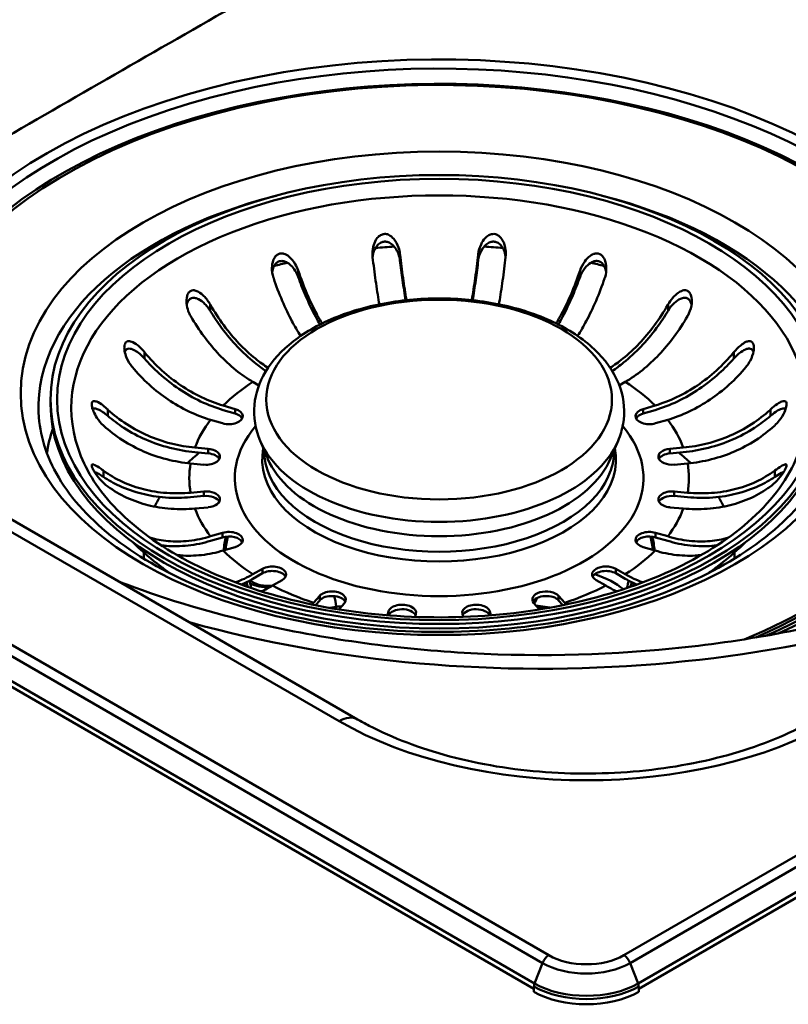
# Model space of a CAD drawing. Units: millimetres. Extents: x 0 to 2100, y 0 to 2970.
# Drawn here: x 1301 to 1384, y 1408 to 1515 of the extents above; entities that cross this region are included whole.
import ezdxf

# ---------------------------------------------------------------- set-up
doc = ezdxf.new("R2010")
doc.units = ezdxf.units.MM
doc.header["$LTSCALE"] = 10
doc.layers.add('Visible Edges(ISO)', color=7, linetype='Continuous', lineweight=50)
doc.layers.add('Visible Tangent Edges(ISO)', color=7, linetype='Continuous', lineweight=50)

msp = doc.modelspace()

# ---------------------------------------------------------------- linework, layer by layer
at = {"layer": 'Visible Edges(ISO)'}
for p, q in [((760.26, 1754.41), (1356.91, 1409.93)), ((1337.84, 1439.02), (808.19, 1744.82)), ((1368.23, 1409.93), (1710.32, 1607.44)), ((1327.19, 1475.1), (1326.54, 1475.48)), ((1366.78, 1475.48), (1366.13, 1475.1)), ((1304.66, 1473.57), (1304.66, 1473.08)), ((1323.32, 1472.92), (1324.62, 1472.54)), ((1324.62, 1472.05), (1323.32, 1472.43)), ((1368.7, 1472.54), (1370, 1472.92)), ((1370, 1472.43), (1368.7, 1472.05)), ((1323.26, 1471), (1321.96, 1471.38)), ((1371.36, 1471.38), (1370.06, 1471)), ((1328.13, 1467.2), (1327.32, 1469.12)), ((1365.19, 1467.2), (1366, 1469.12)), ((1320.27, 1468.37), (1321.71, 1468.24)), ((1321.71, 1467.75), (1320.27, 1467.88)), ((1371.61, 1468.24), (1373.05, 1468.37)), ((1373.05, 1467.88), (1371.61, 1467.75)), ((1321.24, 1466.53), (1319.8, 1466.66)), ((1373.52, 1466.66), (1372.08, 1466.53)), ((1319.8, 1463.5), (1321.24, 1463.64)), ((1372.08, 1463.64), (1373.52, 1463.5)), ((1321.24, 1463.15), (1319.8, 1463.01)), ((1373.52, 1463.01), (1372.08, 1463.15)), ((1321.71, 1461.92), (1320.27, 1461.79)), ((1373.05, 1461.79), (1371.61, 1461.92)), ((1321.96, 1458.79), (1323.26, 1459.17)), ((1323.26, 1458.68), (1321.96, 1458.3)), ((1370.06, 1459.17), (1371.36, 1458.79)), ((1371.36, 1458.3), (1370.06, 1458.68)), ((1324.62, 1457.63), (1323.32, 1457.25)), ((1370, 1457.25), (1368.7, 1457.63)), ((1326.54, 1454.69), (1327.57, 1455.29)), ((1365.75, 1455.29), (1366.78, 1454.69)), ((1327.57, 1454.8), (1326.54, 1454.2)), ((1329.69, 1454.06), (1328.66, 1453.47)), ((1364.66, 1453.47), (1363.63, 1454.06)), ((1366.78, 1454.2), (1365.75, 1454.8)), ((1333.08, 1451.61), (1333.75, 1452.36)), ((1333.75, 1451.87), (1333.29, 1451.35)), ((1359.57, 1452.36), (1360.24, 1451.61)), ((1360.03, 1451.35), (1359.57, 1451.87)), ((1336.42, 1451.57), (1335.82, 1450.89)), ((1357.5, 1450.89), (1356.9, 1451.57)), ((1357.12, 1451.32), (1358.64, 1451.09)), ((1341.07, 1450.26), (1341.19, 1450.68)), ((1344.15, 1450.41), (1344.06, 1450.09)), ((1349.26, 1450.09), (1349.17, 1450.41)), ((1352.13, 1450.68), (1352.24, 1450.26)), ((1356.91, 1409.59), (1356.91, 1410.16)), ((1368.23, 1410.16), (1368.23, 1409.59))]:
    msp.add_line(p, q, dxfattribs=at)
for centre, major_axis, start_param, end_param in [((1346.66, 1474.58), (-57.1, 0), 2.186151, 6.556943), ((1346.66, 1474.26), (57.1, 0), 5.355274, 6.283185), ((1346.66, 1473.08), (42, 0), 3.141593, 6.283185), ((1323.94, 1471.77), (1.5, 0), 4.24115, 7.382743), ((1323.94, 1471.28), (1.5, 0), 0.286757, 1.099557), ((1369.38, 1471.77), (-1.5, 0), 5.183628, 8.325221), ((1369.38, 1471.28), (-1.5, 0), 5.183628, 5.996429), ((1321.47, 1467.39), (1.5, 0), 4.555309, 7.696902), ((1321.47, 1466.9), (1.5, 0), 0.286757, 1.413717), ((1371.85, 1467.39), (-1.5, 0), 4.869469, 8.011061), ((1371.85, 1466.9), (-1.5, 0), 4.869469, 5.996429), ((1321.47, 1462.78), (1.5, 0), 4.869469, 8.011061), ((1371.85, 1462.78), (-1.5, 0), 4.555309, 7.696902), ((1321.47, 1462.29), (1.5, 0), 0.286757, 1.727876), ((1371.85, 1462.29), (-1.5, 0), 4.555309, 5.996429), ((1323.94, 1458.4), (1.5, 0), 5.183628, 8.325221), ((1369.38, 1458.4), (-1.5, 0), 4.24115, 7.382743), ((1323.94, 1457.91), (1.5, 0), 0.286757, 2.042035), ((1346.66, 1456.75), (-23.1, 0), 6.131275, 6.240632), ((1369.38, 1457.91), (-1.5, 0), 4.24115, 5.996429), ((1346.66, 1456.75), (23.1, 0), 0.042553, 0.15191), ((1328.63, 1454.67), (1.5, 0), 5.497787, 8.63938), ((1328.63, 1454.18), (1.5, 0), 0.286757, 2.356194), ((1364.69, 1454.67), (-1.5, 0), 3.926991, 7.068583), ((1364.69, 1454.18), (-1.5, 0), 3.926991, 5.996429), ((1346.66, 1455.12), (-20.57, 0), 0.1201, 0.16212), ((1335.08, 1451.97), (1.5, 0), 5.811946, 8.953539), ((1358.24, 1451.97), (-1.5, 0), 3.612832, 6.754424), ((1335.08, 1451.48), (1.5, 0), 0.286757, 2.670354), ((1358.24, 1451.48), (-1.5, 0), 3.612832, 5.996429), ((1346.66, 1453.82), (11, 0), 5.916631, 6.015729), ((1342.67, 1450.54), (-1.5, 0), 2.984513, 6.126106), ((1342.67, 1450.05), (1.5, 0), 0.266783, 2.910656), ((1350.65, 1450.54), (-1.5, 0), 3.298672, 6.440265), ((1350.65, 1450.05), (1.5, 0), 0.230937, 2.87481), ((1362.57, 1412.86), (8, 0), 3.926991, 5.497787)]:
    msp.add_ellipse(centre, major_axis=major_axis, ratio=0.57735, start_param=start_param, end_param=end_param, dxfattribs=at)
msp.add_ellipse((1346.66, 1473.57), major_axis=(42, 0), ratio=0.57735, dxfattribs=at)
for points, knots in [([(1339.47, 1489.01), (1339.43, 1489.36), (1339.45, 1489.72), (1339.6, 1490.34), (1339.7, 1490.59), (1339.92, 1490.95), (1340.03, 1491.09), (1340.27, 1491.29), (1340.39, 1491.36), (1340.63, 1491.44), (1340.75, 1491.46), (1341, 1491.44), (1341.13, 1491.4), (1341.43, 1491.24), (1341.6, 1491.1), (1341.97, 1490.67), (1342.15, 1490.34), (1342.35, 1489.75), (1342.4, 1489.52), (1342.43, 1489.28)], [-0.7543058, -0.7543058, -0.7543058, -0.7543058, -0.6445362, -0.6445362, -0.5556314, -0.5556314, -0.4952491, -0.4952491, -0.4445258, -0.4445258, -0.4034435, -0.4034435, -0.3551738, -0.3551738, -0.2830864, -0.2830864, -0.1809472, -0.1809472, -0.117785, -0.117785, -0.117785, -0.117785]), ([(1350.89, 1489.28), (1350.93, 1489.64), (1351.03, 1490), (1351.31, 1490.58), (1351.46, 1490.81), (1351.75, 1491.11), (1351.88, 1491.22), (1352.15, 1491.38), (1352.28, 1491.43), (1352.53, 1491.46), (1352.65, 1491.45), (1352.88, 1491.38), (1353, 1491.32), (1353.27, 1491.12), (1353.41, 1490.95), (1353.69, 1490.45), (1353.8, 1490.1), (1353.88, 1489.49), (1353.88, 1489.25), (1353.85, 1489.01)], [-0.7539225, -0.7539225, -0.7539225, -0.7539225, -0.6414311, -0.6414311, -0.5536443, -0.5536443, -0.4939103, -0.4939103, -0.4435808, -0.4435808, -0.4024597, -0.4024597, -0.3551581, -0.3551581, -0.283018, -0.283018, -0.1808136, -0.1808136, -0.1177845, -0.1177845, -0.1177845, -0.1177845]), ([(1342.43, 1488.6), (1342.4, 1488.84), (1342.34, 1489.08), (1342.17, 1489.53), (1342.05, 1489.75), (1341.79, 1490.11), (1341.65, 1490.26), (1341.35, 1490.48), (1341.2, 1490.56), (1340.92, 1490.63), (1340.8, 1490.63), (1340.55, 1490.6), (1340.43, 1490.56), (1340.17, 1490.41), (1340.03, 1490.29), (1339.76, 1489.94), (1339.63, 1489.68), (1339.51, 1489.25), (1339.49, 1489.12), (1339.47, 1488.99)], [-0.6457452, -0.6457452, -0.6457452, -0.6457452, -0.5617926, -0.5617926, -0.4774078, -0.4774078, -0.4079359, -0.4079359, -0.3499555, -0.3499555, -0.3070395, -0.3070395, -0.2629379, -0.2629379, -0.2007651, -0.2007651, -0.1077866, -0.1077866, -0.0669388, -0.0669388, -0.0669388, -0.0669388]), ([(1353.85, 1488.99), (1353.85, 1489.01), (1353.84, 1489.03), (1353.81, 1489.29), (1353.74, 1489.52), (1353.56, 1489.92), (1353.45, 1490.1), (1353.2, 1490.37), (1353.07, 1490.47), (1352.81, 1490.59), (1352.69, 1490.62), (1352.44, 1490.63), (1352.31, 1490.61), (1352.02, 1490.51), (1351.87, 1490.42), (1351.53, 1490.13), (1351.35, 1489.89), (1351.04, 1489.3), (1350.93, 1488.95), (1350.89, 1488.6)], [-0.5690073, -0.5690073, -0.5690073, -0.5690073, -0.5620248, -0.5620248, -0.4778119, -0.4778119, -0.4082011, -0.4082011, -0.350098, -0.350098, -0.3071117, -0.3071117, -0.262965, -0.262965, -0.2007742, -0.2007742, -0.1077811, -0.1077811, -0.0000116, -0.0000116, -0.0000116, -0.0000116]), ([(1328.75, 1486.72), (1328.63, 1487.07), (1328.58, 1487.44), (1328.6, 1488.08), (1328.65, 1488.34), (1328.78, 1488.73), (1328.86, 1488.88), (1329.03, 1489.1), (1329.12, 1489.18), (1329.31, 1489.3), (1329.41, 1489.33), (1329.65, 1489.36), (1329.77, 1489.35), (1330.07, 1489.26), (1330.25, 1489.16), (1330.68, 1488.81), (1330.91, 1488.52), (1331.24, 1487.97), (1331.34, 1487.74), (1331.43, 1487.5)], [-0.7567842, -0.7567842, -0.7567842, -0.7567842, -0.6418499, -0.6418499, -0.5536274, -0.5536274, -0.4936278, -0.4936278, -0.4493618, -0.4493618, -0.4069555, -0.4069555, -0.3587108, -0.3587108, -0.2876079, -0.2876079, -0.1847733, -0.1847733, -0.1177627, -0.1177627, -0.1177627, -0.1177627]), ([(1340.2, 1483.85), (1340.18, 1483.93), (1340.17, 1484.01), (1340.04, 1484.78), (1339.91, 1485.58), (1339.68, 1487.25), (1339.57, 1488.13), (1339.47, 1488.96), (1339.47, 1488.99), (1339.47, 1489.01)], [6.4292176, 6.4292176, 6.4292176, 6.4292176, 6.4569495, 6.4569495, 6.7051813, 6.7051813, 6.9534132, 6.9534132, 6.9610067, 6.9610067, 6.9610067, 6.9610067]), ([(1342.43, 1489.28), (1342.43, 1489.26), (1342.44, 1489.23), (1342.53, 1488.4), (1342.64, 1487.52), (1342.88, 1485.85), (1343, 1485.05), (1343.12, 1484.34), (1343.13, 1484.32), (1343.13, 1484.3)], [0.9845387, 0.9845387, 0.9845387, 0.9845387, 0.9921322, 0.9921322, 1.2403641, 1.2403641, 1.488596, 1.488596, 1.4946143, 1.4946143, 1.4946143, 1.4946143]), ([(1350.19, 1484.3), (1350.19, 1484.32), (1350.2, 1484.34), (1350.32, 1485.05), (1350.44, 1485.85), (1350.68, 1487.52), (1350.79, 1488.4), (1350.88, 1489.23), (1350.89, 1489.26), (1350.89, 1489.28)], [6.4509311, 6.4509311, 6.4509311, 6.4509311, 6.4569495, 6.4569495, 6.7051813, 6.7051813, 6.9534132, 6.9534132, 6.9610067, 6.9610067, 6.9610067, 6.9610067]), ([(1353.85, 1489.01), (1353.85, 1488.99), (1353.85, 1488.96), (1353.75, 1488.13), (1353.64, 1487.25), (1353.41, 1485.58), (1353.28, 1484.78), (1353.15, 1484.01), (1353.14, 1483.93), (1353.12, 1483.85)], [0.9845387, 0.9845387, 0.9845387, 0.9845387, 0.9921322, 0.9921322, 1.2403641, 1.2403641, 1.488596, 1.488596, 1.5163279, 1.5163279, 1.5163279, 1.5163279]), ([(1361.89, 1487.5), (1362.01, 1487.85), (1362.19, 1488.19), (1362.57, 1488.71), (1362.75, 1488.91), (1363.07, 1489.16), (1363.21, 1489.24), (1363.47, 1489.33), (1363.59, 1489.36), (1363.81, 1489.35), (1363.92, 1489.33), (1364.13, 1489.23), (1364.23, 1489.15), (1364.44, 1488.91), (1364.54, 1488.73), (1364.71, 1488.2), (1364.75, 1487.84), (1364.7, 1487.21), (1364.65, 1486.96), (1364.57, 1486.72)], [-0.7567752, -0.7567752, -0.7567752, -0.7567752, -0.6420761, -0.6420761, -0.5537607, -0.5537607, -0.4937063, -0.4937063, -0.4494205, -0.4494205, -0.4070289, -0.4070289, -0.3588203, -0.3588203, -0.2878434, -0.2878434, -0.1850305, -0.1850305, -0.1177619, -0.1177619, -0.1177619, -0.1177619]), ([(1331.43, 1486.82), (1331.34, 1487.05), (1331.24, 1487.27), (1330.97, 1487.69), (1330.81, 1487.89), (1330.49, 1488.2), (1330.33, 1488.32), (1330.03, 1488.47), (1329.9, 1488.51), (1329.64, 1488.54), (1329.51, 1488.53), (1329.28, 1488.46), (1329.17, 1488.4), (1328.95, 1488.2), (1328.85, 1488.06), (1328.7, 1487.73), (1328.64, 1487.54), (1328.61, 1487.33)], [-0.646373, -0.646373, -0.646373, -0.646373, -0.5622203, -0.5622203, -0.4764462, -0.4764462, -0.4068118, -0.4068118, -0.3569674, -0.3569674, -0.3103818, -0.3103818, -0.2643974, -0.2643974, -0.2011529, -0.2011529, -0.1337127, -0.1337127, -0.1337127, -0.1337127]), ([(1343.04, 1484.29), (1342.93, 1484.96), (1342.81, 1485.7), (1342.61, 1487.17), (1342.51, 1487.9), (1342.43, 1488.6)], [6.7768481, 6.7768481, 6.7768481, 6.7768481, 7.0055976, 7.0055976, 7.2142743, 7.2142743, 7.2142743, 7.2142743]), ([(1350.89, 1488.6), (1350.81, 1487.9), (1350.71, 1487.17), (1350.51, 1485.7), (1350.39, 1484.96), (1350.28, 1484.29)], [1.087222, 1.087222, 1.087222, 1.087222, 1.2958987, 1.2958987, 1.5246482, 1.5246482, 1.5246482, 1.5246482]), ([(1364.71, 1487.33), (1364.7, 1487.38), (1364.69, 1487.43), (1364.64, 1487.67), (1364.58, 1487.85), (1364.41, 1488.14), (1364.33, 1488.25), (1364.13, 1488.41), (1364.02, 1488.47), (1363.78, 1488.54), (1363.66, 1488.54), (1363.36, 1488.5), (1363.2, 1488.43), (1362.82, 1488.2), (1362.6, 1488), (1362.19, 1487.48), (1362.01, 1487.15), (1361.89, 1486.82)], [-0.4937364, -0.4937364, -0.4937364, -0.4937364, -0.4761183, -0.4761183, -0.4065987, -0.4065987, -0.3568079, -0.3568079, -0.3103006, -0.3103006, -0.2643666, -0.2643666, -0.2011466, -0.2011466, -0.1075012, -0.1075012, -0.0000116, -0.0000116, -0.0000116, -0.0000116]), ([(1331.43, 1487.5), (1331.43, 1487.48), (1331.44, 1487.46), (1331.72, 1486.65), (1332.03, 1485.82), (1332.71, 1484.23), (1333.08, 1483.47), (1333.61, 1482.48), (1333.81, 1482.13), (1334.01, 1481.79)], [0.9845387, 0.9845387, 0.9845387, 0.9845387, 0.9921322, 0.9921322, 1.2403641, 1.2403641, 1.488596, 1.488596, 1.6200004, 1.6200004, 1.6200004, 1.6200004]), ([(1359.31, 1481.79), (1359.51, 1482.13), (1359.71, 1482.48), (1360.24, 1483.47), (1360.61, 1484.23), (1361.29, 1485.82), (1361.6, 1486.65), (1361.88, 1487.46), (1361.89, 1487.48), (1361.89, 1487.5)], [6.3255451, 6.3255451, 6.3255451, 6.3255451, 6.4569495, 6.4569495, 6.7051813, 6.7051813, 6.9534132, 6.9534132, 6.9610067, 6.9610067, 6.9610067, 6.9610067]), ([(1331.69, 1480.43), (1331.36, 1480.95), (1331.04, 1481.5), (1330.41, 1482.69), (1330.04, 1483.44), (1329.36, 1485.03), (1329.04, 1485.87), (1328.77, 1486.67), (1328.76, 1486.69), (1328.75, 1486.72)], [6.2517855, 6.2517855, 6.2517855, 6.2517855, 6.4569495, 6.4569495, 6.7051813, 6.7051813, 6.9534132, 6.9534132, 6.9610067, 6.9610067, 6.9610067, 6.9610067]), ([(1333.78, 1481.67), (1333.62, 1481.94), (1333.47, 1482.21), (1332.96, 1483.17), (1332.58, 1483.96), (1331.93, 1485.46), (1331.66, 1486.15), (1331.43, 1486.82)], [6.6426627, 6.6426627, 6.6426627, 6.6426627, 6.7462551, 6.7462551, 7.0055976, 7.0055976, 7.2142743, 7.2142743, 7.2142743, 7.2142743]), ([(1361.89, 1486.82), (1361.65, 1486.15), (1361.38, 1485.46), (1360.74, 1483.96), (1360.36, 1483.17), (1359.85, 1482.21), (1359.7, 1481.94), (1359.54, 1481.67)], [1.087222, 1.087222, 1.087222, 1.087222, 1.2958987, 1.2958987, 1.5552413, 1.5552413, 1.6588337, 1.6588337, 1.6588337, 1.6588337]), ([(1364.57, 1486.72), (1364.56, 1486.69), (1364.55, 1486.67), (1364.28, 1485.87), (1363.96, 1485.03), (1363.28, 1483.44), (1362.91, 1482.69), (1362.28, 1481.5), (1361.96, 1480.95), (1361.63, 1480.43)], [0.9845387, 0.9845387, 0.9845387, 0.9845387, 0.9921322, 0.9921322, 1.2403641, 1.2403641, 1.488596, 1.488596, 1.6937599, 1.6937599, 1.6937599, 1.6937599]), ([(1319.79, 1482.62), (1319.75, 1482.69), (1319.71, 1482.76), (1319.63, 1482.93), (1319.59, 1483.02), (1319.46, 1483.38), (1319.39, 1483.66), (1319.34, 1484.22), (1319.35, 1484.49), (1319.45, 1484.85), (1319.5, 1484.98), (1319.63, 1485.17), (1319.7, 1485.24), (1319.87, 1485.34), (1319.97, 1485.36), (1320.2, 1485.38), (1320.35, 1485.34), (1320.69, 1485.19), (1320.92, 1485.04), (1321.26, 1484.72), (1321.39, 1484.58), (1321.6, 1484.32), (1321.69, 1484.2), (1321.82, 1484), (1321.87, 1483.92), (1321.91, 1483.85)], [-0.6460598, -0.6460598, -0.6460598, -0.6460598, -0.6226459, -0.6226459, -0.5908057, -0.5908057, -0.5079827, -0.5079827, -0.418696, -0.418696, -0.3664972, -0.3664972, -0.324752, -0.324752, -0.2809966, -0.2809966, -0.2213182, -0.2213182, -0.1284099, -0.1284099, -0.0718052, -0.0718052, -0.0259933, -0.0259933, 0, 0, 0, 0]), ([(1371.41, 1483.85), (1371.55, 1484.09), (1371.71, 1484.32), (1372.09, 1484.76), (1372.29, 1484.95), (1372.65, 1485.2), (1372.8, 1485.28), (1373.07, 1485.36), (1373.18, 1485.38), (1373.38, 1485.36), (1373.47, 1485.33), (1373.64, 1485.22), (1373.71, 1485.15), (1373.85, 1484.92), (1373.91, 1484.76), (1373.99, 1484.33), (1373.98, 1484.01), (1373.85, 1483.31), (1373.72, 1482.95), (1373.53, 1482.62)], [-0.6658084, -0.6658084, -0.6658084, -0.6658084, -0.5780609, -0.5780609, -0.4806471, -0.4806471, -0.4124295, -0.4124295, -0.3649902, -0.3649902, -0.3235405, -0.3235405, -0.2788179, -0.2788179, -0.2155972, -0.2155972, -0.1127232, -0.1127232, -0.0002888, -0.0002888, -0.0002888, -0.0002888]), ([(1321.91, 1483.16), (1321.88, 1483.21), (1321.85, 1483.26), (1321.78, 1483.37), (1321.74, 1483.43), (1321.59, 1483.63), (1321.47, 1483.76), (1321.13, 1484.11), (1320.9, 1484.29), (1320.52, 1484.48), (1320.37, 1484.53), (1320.1, 1484.56), (1320, 1484.55), (1319.79, 1484.48), (1319.71, 1484.42), (1319.54, 1484.24), (1319.48, 1484.12), (1319.41, 1483.93), (1319.39, 1483.86), (1319.38, 1483.79)], [-0.6232198, -0.6232198, -0.6232198, -0.6232198, -0.6058175, -0.6058175, -0.5837653, -0.5837653, -0.5307968, -0.5307968, -0.4333294, -0.4333294, -0.3704358, -0.3704358, -0.3242151, -0.3242151, -0.2791374, -0.2791374, -0.2252581, -0.2252581, -0.2003342, -0.2003342, -0.2003342, -0.2003342]), ([(1321.91, 1483.85), (1321.92, 1483.82), (1321.94, 1483.8), (1322.36, 1483.06), (1322.86, 1482.31), (1323.92, 1480.87), (1324.48, 1480.2), (1325.57, 1479.06), (1326.18, 1478.49), (1327.26, 1477.61), (1327.73, 1477.28), (1328.17, 1477)], [0.9845387, 0.9845387, 0.9845387, 0.9845387, 0.9921322, 0.9921322, 1.2403641, 1.2403641, 1.488596, 1.488596, 1.7370846, 1.7370846, 1.9184107, 1.9184107, 1.9184107, 1.9184107]), ([(1327.32, 1469.12), (1326.79, 1470.35), (1326.57, 1471.68), (1326.81, 1474.23), (1327.23, 1475.45), (1328.63, 1477.78), (1329.66, 1478.89), (1332.25, 1480.91), (1333.87, 1481.8), (1337.46, 1483.23), (1339.46, 1483.76), (1343.6, 1484.42), (1345.75, 1484.55), (1350, 1484.39), (1352.1, 1484.11), (1356.08, 1483.16), (1357.94, 1482.49), (1361.26, 1480.79), (1362.7, 1479.77), (1364.96, 1477.44), (1365.8, 1476.15), (1366.66, 1473.51), (1366.77, 1472.2), (1366.43, 1470.31), (1366.25, 1469.7), (1366, 1469.12)], [3.686748, 3.686748, 3.686748, 3.686748, 3.981231, 3.981231, 4.259844, 4.259844, 4.565676, 4.565676, 4.89626, 4.89626, 5.229585, 5.229585, 5.560731, 5.560731, 5.891215, 5.891215, 6.223115, 6.223115, 6.556794, 6.556794, 6.880625, 6.880625, 7.169189, 7.169189, 7.308826, 7.308826, 7.308826, 7.308826]), ([(1365.15, 1477), (1365.59, 1477.28), (1366.06, 1477.61), (1367.14, 1478.49), (1367.75, 1479.06), (1368.83, 1480.2), (1369.4, 1480.87), (1370.46, 1482.31), (1370.96, 1483.06), (1371.38, 1483.8), (1371.4, 1483.82), (1371.41, 1483.85)], [6.0271347, 6.0271347, 6.0271347, 6.0271347, 6.2084608, 6.2084608, 6.4569495, 6.4569495, 6.7051813, 6.7051813, 6.9534132, 6.9534132, 6.9610067, 6.9610067, 6.9610067, 6.9610067]), ([(1373.94, 1483.79), (1373.93, 1483.84), (1373.92, 1483.88), (1373.87, 1484.05), (1373.82, 1484.17), (1373.68, 1484.36), (1373.61, 1484.43), (1373.42, 1484.53), (1373.31, 1484.55), (1373.05, 1484.56), (1372.9, 1484.52), (1372.52, 1484.35), (1372.29, 1484.19), (1371.82, 1483.75), (1371.59, 1483.47), (1371.41, 1483.16)], [-0.4200061, -0.4200061, -0.4200061, -0.4200061, -0.4027091, -0.4027091, -0.3532665, -0.3532665, -0.3097306, -0.3097306, -0.263152, -0.263152, -0.200045, -0.200045, -0.1057071, -0.1057071, -0.0000116, -0.0000116, -0.0000116, -0.0000116]), ([(1326.54, 1475.48), (1325.95, 1475.81), (1325.31, 1476.25), (1324.06, 1477.26), (1323.45, 1477.84), (1322.36, 1478.98), (1321.8, 1479.65), (1320.73, 1481.08), (1320.24, 1481.84), (1319.81, 1482.58), (1319.8, 1482.6), (1319.79, 1482.62)], [5.959972, 5.959972, 5.959972, 5.959972, 6.208461, 6.208461, 6.456949, 6.456949, 6.705181, 6.705181, 6.953413, 6.953413, 6.961007, 6.961007, 6.961007, 6.961007]), ([(1327.95, 1476.65), (1327.55, 1476.92), (1327.13, 1477.22), (1326.07, 1478.08), (1325.43, 1478.68), (1324.3, 1479.87), (1323.7, 1480.57), (1322.7, 1481.92), (1322.28, 1482.55), (1321.91, 1483.16)], [6.3242967, 6.3242967, 6.3242967, 6.3242967, 6.4866432, 6.4866432, 6.7462551, 6.7462551, 7.0055976, 7.0055976, 7.2142743, 7.2142743, 7.2142743, 7.2142743]), ([(1371.41, 1483.16), (1371.04, 1482.55), (1370.62, 1481.92), (1369.61, 1480.57), (1369.02, 1479.87), (1367.89, 1478.68), (1367.25, 1478.08), (1366.19, 1477.22), (1365.77, 1476.92), (1365.37, 1476.65)], [1.087222, 1.087222, 1.087222, 1.087222, 1.2958987, 1.2958987, 1.5552413, 1.5552413, 1.8148531, 1.8148531, 1.9771996, 1.9771996, 1.9771996, 1.9771996]), ([(1373.53, 1482.62), (1373.52, 1482.6), (1373.5, 1482.58), (1373.08, 1481.84), (1372.59, 1481.08), (1371.52, 1479.65), (1370.96, 1478.98), (1369.87, 1477.84), (1369.26, 1477.26), (1368.01, 1476.25), (1367.37, 1475.81), (1366.78, 1475.48)], [0.984539, 0.984539, 0.984539, 0.984539, 0.992132, 0.992132, 1.240364, 1.240364, 1.488596, 1.488596, 1.737085, 1.737085, 1.985573, 1.985573, 1.985573, 1.985573]), ([(1313.46, 1477.13), (1313.23, 1477.41), (1313.03, 1477.74), (1312.78, 1478.34), (1312.7, 1478.59), (1312.64, 1478.99), (1312.63, 1479.15), (1312.65, 1479.41), (1312.68, 1479.51), (1312.75, 1479.68), (1312.8, 1479.75), (1312.93, 1479.85), (1313.02, 1479.87), (1313.24, 1479.88), (1313.39, 1479.84), (1313.79, 1479.65), (1314.05, 1479.46), (1314.49, 1479.05), (1314.66, 1478.87), (1314.82, 1478.67)], [-0.7567752, -0.7567752, -0.7567752, -0.7567752, -0.6420761, -0.6420761, -0.5537607, -0.5537607, -0.4937063, -0.4937063, -0.4494205, -0.4494205, -0.4070289, -0.4070289, -0.3588203, -0.3588203, -0.2878434, -0.2878434, -0.1850305, -0.1850305, -0.1177619, -0.1177619, -0.1177619, -0.1177619]), ([(1378.5, 1478.67), (1378.73, 1478.96), (1378.99, 1479.21), (1379.45, 1479.58), (1379.64, 1479.7), (1379.93, 1479.84), (1380.05, 1479.87), (1380.25, 1479.88), (1380.33, 1479.86), (1380.47, 1479.79), (1380.53, 1479.74), (1380.62, 1479.58), (1380.65, 1479.48), (1380.69, 1479.19), (1380.68, 1478.99), (1380.58, 1478.45), (1380.46, 1478.1), (1380.16, 1477.54), (1380.02, 1477.32), (1379.86, 1477.13)], [-0.7567842, -0.7567842, -0.7567842, -0.7567842, -0.6418499, -0.6418499, -0.5536274, -0.5536274, -0.4936278, -0.4936278, -0.4493618, -0.4493618, -0.4069555, -0.4069555, -0.3587108, -0.3587108, -0.2876079, -0.2876079, -0.1847733, -0.1847733, -0.1177627, -0.1177627, -0.1177627, -0.1177627]), ([(1314.82, 1477.99), (1314.66, 1478.17), (1314.49, 1478.34), (1314.13, 1478.65), (1313.94, 1478.78), (1313.61, 1478.96), (1313.45, 1479.03), (1313.21, 1479.07), (1313.1, 1479.07), (1312.93, 1479.02), (1312.85, 1478.98), (1312.75, 1478.85), (1312.71, 1478.78), (1312.69, 1478.71)], [-0.646359, -0.646359, -0.646359, -0.646359, -0.56203, -0.56203, -0.4761183, -0.4761183, -0.4065987, -0.4065987, -0.3568079, -0.3568079, -0.3103006, -0.3103006, -0.2743847, -0.2743847, -0.2743847, -0.2743847]), ([(1314.82, 1478.67), (1314.83, 1478.65), (1314.85, 1478.63), (1315.39, 1477.98), (1316.01, 1477.33), (1317.35, 1476.11), (1318.06, 1475.56), (1319.43, 1474.64), (1320.2, 1474.19), (1321.78, 1473.44), (1322.58, 1473.14), (1323.32, 1472.92)], [0.984539, 0.984539, 0.984539, 0.984539, 0.992132, 0.992132, 1.240364, 1.240364, 1.488596, 1.488596, 1.737085, 1.737085, 1.985573, 1.985573, 1.985573, 1.985573]), ([(1370, 1472.92), (1370.74, 1473.14), (1371.54, 1473.44), (1373.12, 1474.19), (1373.89, 1474.64), (1375.26, 1475.56), (1375.97, 1476.11), (1377.31, 1477.33), (1377.93, 1477.98), (1378.47, 1478.63), (1378.48, 1478.65), (1378.5, 1478.67)], [5.959972, 5.959972, 5.959972, 5.959972, 6.208461, 6.208461, 6.456949, 6.456949, 6.705181, 6.705181, 6.953413, 6.953413, 6.961007, 6.961007, 6.961007, 6.961007]), ([(1380.63, 1478.71), (1380.6, 1478.79), (1380.56, 1478.86), (1380.45, 1478.99), (1380.38, 1479.03), (1380.17, 1479.08), (1380.04, 1479.07), (1379.71, 1478.97), (1379.49, 1478.85), (1379, 1478.5), (1378.73, 1478.26), (1378.5, 1477.99)], [-0.3495676, -0.3495676, -0.3495676, -0.3495676, -0.3103818, -0.3103818, -0.2643974, -0.2643974, -0.2011529, -0.2011529, -0.1074951, -0.1074951, -0.0000116, -0.0000116, -0.0000116, -0.0000116]), ([(1323.32, 1472.43), (1322.55, 1472.66), (1321.71, 1472.98), (1320.06, 1473.76), (1319.25, 1474.23), (1317.83, 1475.19), (1317.08, 1475.77), (1315.82, 1476.91), (1315.29, 1477.45), (1314.82, 1477.99)], [6.2270313, 6.2270313, 6.2270313, 6.2270313, 6.4866432, 6.4866432, 6.7462551, 6.7462551, 7.0055976, 7.0055976, 7.2142743, 7.2142743, 7.2142743, 7.2142743]), ([(1378.5, 1477.99), (1378.03, 1477.45), (1377.5, 1476.91), (1376.24, 1475.77), (1375.49, 1475.19), (1374.07, 1474.23), (1373.26, 1473.76), (1371.61, 1472.98), (1370.77, 1472.66), (1370, 1472.43)], [1.087222, 1.087222, 1.087222, 1.087222, 1.2958987, 1.2958987, 1.5552413, 1.5552413, 1.8148531, 1.8148531, 2.074465, 2.074465, 2.074465, 2.074465]), ([(1321.96, 1471.38), (1321.22, 1471.59), (1320.41, 1471.9), (1318.84, 1472.65), (1318.06, 1473.1), (1316.7, 1474.02), (1315.98, 1474.57), (1314.65, 1475.78), (1314.03, 1476.44), (1313.49, 1477.09), (1313.47, 1477.11), (1313.46, 1477.13)], [5.959972, 5.959972, 5.959972, 5.959972, 6.208461, 6.208461, 6.456949, 6.456949, 6.705181, 6.705181, 6.953413, 6.953413, 6.961007, 6.961007, 6.961007, 6.961007]), ([(1379.86, 1477.13), (1379.85, 1477.11), (1379.83, 1477.09), (1379.29, 1476.44), (1378.67, 1475.78), (1377.34, 1474.57), (1376.62, 1474.02), (1375.26, 1473.1), (1374.48, 1472.65), (1372.9, 1471.9), (1372.1, 1471.59), (1371.36, 1471.38)], [0.984539, 0.984539, 0.984539, 0.984539, 0.992132, 0.992132, 1.240364, 1.240364, 1.488596, 1.488596, 1.737085, 1.737085, 1.985573, 1.985573, 1.985573, 1.985573]), ([(1310.37, 1470.77), (1310.12, 1471.01), (1309.88, 1471.29), (1309.53, 1471.83), (1309.4, 1472.07), (1309.24, 1472.44), (1309.18, 1472.6), (1309.12, 1472.87), (1309.11, 1472.99), (1309.11, 1473.17), (1309.13, 1473.24), (1309.19, 1473.35), (1309.24, 1473.38), (1309.39, 1473.41), (1309.51, 1473.39), (1309.85, 1473.26), (1310.09, 1473.11), (1310.51, 1472.78), (1310.68, 1472.64), (1310.84, 1472.49)], [-0.7539225, -0.7539225, -0.7539225, -0.7539225, -0.6414311, -0.6414311, -0.5536443, -0.5536443, -0.4939103, -0.4939103, -0.4435808, -0.4435808, -0.4024597, -0.4024597, -0.3551581, -0.3551581, -0.283018, -0.283018, -0.1808136, -0.1808136, -0.1177845, -0.1177845, -0.1177845, -0.1177845]), ([(1382.48, 1472.49), (1382.72, 1472.71), (1382.97, 1472.92), (1383.4, 1473.21), (1383.57, 1473.3), (1383.81, 1473.39), (1383.91, 1473.41), (1384.05, 1473.39), (1384.11, 1473.36), (1384.18, 1473.26), (1384.2, 1473.19), (1384.22, 1473.02), (1384.21, 1472.91), (1384.14, 1472.62), (1384.08, 1472.42), (1383.84, 1471.91), (1383.65, 1471.59), (1383.27, 1471.1), (1383.11, 1470.93), (1382.94, 1470.77)], [-0.7543058, -0.7543058, -0.7543058, -0.7543058, -0.6445362, -0.6445362, -0.5556314, -0.5556314, -0.4952491, -0.4952491, -0.4445258, -0.4445258, -0.4034435, -0.4034435, -0.3551738, -0.3551738, -0.2830864, -0.2830864, -0.1809472, -0.1809472, -0.117785, -0.117785, -0.117785, -0.117785]), ([(1310.84, 1471.8), (1310.67, 1471.95), (1310.49, 1472.09), (1310.14, 1472.33), (1309.97, 1472.43), (1309.68, 1472.56), (1309.55, 1472.59), (1309.35, 1472.6), (1309.27, 1472.58), (1309.21, 1472.53), (1309.21, 1472.53), (1309.21, 1472.53)], [-0.6457592, -0.6457592, -0.6457592, -0.6457592, -0.5620248, -0.5620248, -0.4778119, -0.4778119, -0.4082011, -0.4082011, -0.350098, -0.350098, -0.3499489, -0.3499489, -0.3499489, -0.3499489]), ([(1310.84, 1472.49), (1310.86, 1472.47), (1310.88, 1472.45), (1311.47, 1471.91), (1312.16, 1471.37), (1313.65, 1470.41), (1314.44, 1470), (1315.95, 1469.34), (1316.81, 1469.04), (1318.56, 1468.6), (1319.45, 1468.45), (1320.27, 1468.37)], [0.984539, 0.984539, 0.984539, 0.984539, 0.992132, 0.992132, 1.240364, 1.240364, 1.488596, 1.488596, 1.737085, 1.737085, 1.985573, 1.985573, 1.985573, 1.985573]), ([(1373.05, 1468.37), (1373.87, 1468.45), (1374.76, 1468.6), (1376.51, 1469.04), (1377.37, 1469.34), (1378.88, 1470), (1379.67, 1470.41), (1381.16, 1471.37), (1381.84, 1471.91), (1382.44, 1472.45), (1382.46, 1472.47), (1382.48, 1472.49)], [5.959972, 5.959972, 5.959972, 5.959972, 6.208461, 6.208461, 6.456949, 6.456949, 6.705181, 6.705181, 6.953413, 6.953413, 6.961007, 6.961007, 6.961007, 6.961007]), ([(1384.11, 1472.53), (1384.1, 1472.54), (1384.08, 1472.55), (1384, 1472.6), (1383.91, 1472.61), (1383.65, 1472.57), (1383.46, 1472.49), (1383, 1472.22), (1382.74, 1472.03), (1382.48, 1471.8)], [-0.2736201, -0.2736201, -0.2736201, -0.2736201, -0.2629379, -0.2629379, -0.2007651, -0.2007651, -0.1077866, -0.1077866, -0.0000116, -0.0000116, -0.0000116, -0.0000116]), ([(1389.87, 1471.21), (1389.59, 1468.55), (1388.49, 1465.88), (1384.76, 1460.98), (1382.29, 1458.75), (1376.22, 1454.87), (1372.66, 1453.2), (1364.76, 1450.56), (1360.43, 1449.59), (1351.42, 1448.47), (1346.74, 1448.32), (1337.55, 1448.87), (1333.02, 1449.56), (1324.62, 1451.71), (1320.73, 1453.17), (1314, 1456.65), (1311.15, 1458.67), (1306.72, 1463.06), (1305.16, 1465.41), (1303.84, 1468.92), (1303.57, 1470.06), (1303.45, 1471.21)], [2.418098, 2.418098, 2.418098, 2.418098, 2.769741, 2.769741, 3.089934, 3.089934, 3.40217, 3.40217, 3.71523, 3.71523, 4.02947, 4.02947, 4.343902, 4.343902, 4.657452, 4.657452, 4.969685, 4.969685, 5.284833, 5.284833, 5.435884, 5.435884, 5.435884, 5.435884]), ([(1320.27, 1467.88), (1319.41, 1467.96), (1318.48, 1468.12), (1316.65, 1468.58), (1315.76, 1468.9), (1314.18, 1469.58), (1313.35, 1470.02), (1311.95, 1470.92), (1311.36, 1471.36), (1310.84, 1471.8)], [6.2270313, 6.2270313, 6.2270313, 6.2270313, 6.4866432, 6.4866432, 6.7462551, 6.7462551, 7.0055976, 7.0055976, 7.2142743, 7.2142743, 7.2142743, 7.2142743]), ([(1382.48, 1471.8), (1381.96, 1471.36), (1381.37, 1470.92), (1379.97, 1470.02), (1379.14, 1469.58), (1377.56, 1468.9), (1376.67, 1468.58), (1374.84, 1468.12), (1373.91, 1467.96), (1373.05, 1467.88)], [1.087222, 1.087222, 1.087222, 1.087222, 1.2958987, 1.2958987, 1.5552413, 1.5552413, 1.8148531, 1.8148531, 2.074465, 2.074465, 2.074465, 2.074465]), ([(1319.8, 1466.66), (1318.98, 1466.74), (1318.09, 1466.89), (1316.34, 1467.33), (1315.48, 1467.63), (1313.97, 1468.29), (1313.18, 1468.7), (1311.69, 1469.66), (1311.01, 1470.2), (1310.41, 1470.74), (1310.39, 1470.76), (1310.37, 1470.77)], [5.959972, 5.959972, 5.959972, 5.959972, 6.208461, 6.208461, 6.456949, 6.456949, 6.705181, 6.705181, 6.953413, 6.953413, 6.961007, 6.961007, 6.961007, 6.961007]), ([(1382.94, 1470.77), (1382.93, 1470.76), (1382.91, 1470.74), (1382.31, 1470.2), (1381.63, 1469.66), (1380.14, 1468.7), (1379.35, 1468.29), (1377.84, 1467.63), (1376.98, 1467.33), (1375.23, 1466.89), (1374.34, 1466.74), (1373.52, 1466.66)], [0.984539, 0.984539, 0.984539, 0.984539, 0.992132, 0.992132, 1.240364, 1.240364, 1.488596, 1.488596, 1.737085, 1.737085, 1.985573, 1.985573, 1.985573, 1.985573]), ([(1385.37, 1467.44), (1384.43, 1465.12), (1382.78, 1462.82), (1378.29, 1458.72), (1375.52, 1456.9), (1369.11, 1453.83), (1365.46, 1452.58), (1357.64, 1450.78), (1353.47, 1450.24), (1345.02, 1449.93), (1340.74, 1450.16), (1332.55, 1451.37), (1328.62, 1452.35), (1321.55, 1454.95), (1318.39, 1456.56), (1313.15, 1460.22), (1311.07, 1462.26), (1308.92, 1465.39), (1308.37, 1466.41), (1307.95, 1467.44)], [1.01524, 1.01524, 1.01524, 1.01524, 1.349256, 1.349256, 1.664247, 1.664247, 1.977549, 1.977549, 2.292037, 2.292037, 2.607189, 2.607189, 2.922055, 2.922055, 3.23581, 3.23581, 3.54922, 3.54922, 3.697149, 3.697149, 3.697149, 3.697149]), ([(1310.84, 1464.18), (1310.6, 1464.37), (1310.34, 1464.6), (1309.92, 1465.05), (1309.75, 1465.27), (1309.51, 1465.61), (1309.41, 1465.76), (1309.27, 1466.01), (1309.21, 1466.12), (1309.14, 1466.3), (1309.12, 1466.37), (1309.1, 1466.48), (1309.11, 1466.52), (1309.17, 1466.58), (1309.24, 1466.57), (1309.48, 1466.49), (1309.67, 1466.38), (1310.05, 1466.13), (1310.21, 1466.02), (1310.37, 1465.89)], [-0.7543058, -0.7543058, -0.7543058, -0.7543058, -0.6445362, -0.6445362, -0.5556314, -0.5556314, -0.4952491, -0.4952491, -0.4445258, -0.4445258, -0.4034435, -0.4034435, -0.3551738, -0.3551738, -0.2830864, -0.2830864, -0.1809472, -0.1809472, -0.117785, -0.117785, -0.117785, -0.117785]), ([(1310.37, 1465.21), (1310.2, 1465.33), (1310.03, 1465.44), (1309.72, 1465.61), (1309.58, 1465.68), (1309.45, 1465.73), (1309.44, 1465.73), (1309.43, 1465.74)], [-0.6457452, -0.6457452, -0.6457452, -0.6457452, -0.5617926, -0.5617926, -0.4774078, -0.4774078, -0.4713131, -0.4713131, -0.4713131, -0.4713131]), ([(1310.37, 1465.89), (1310.39, 1465.88), (1310.41, 1465.87), (1311.01, 1465.43), (1311.69, 1465.02), (1313.18, 1464.33), (1313.97, 1464.06), (1315.48, 1463.68), (1316.34, 1463.54), (1318.09, 1463.41), (1318.98, 1463.43), (1319.8, 1463.5)], [0.984539, 0.984539, 0.984539, 0.984539, 0.992132, 0.992132, 1.240364, 1.240364, 1.488596, 1.488596, 1.737085, 1.737085, 1.985573, 1.985573, 1.985573, 1.985573]), ([(1373.52, 1463.5), (1374.34, 1463.43), (1375.23, 1463.41), (1376.98, 1463.54), (1377.84, 1463.68), (1379.35, 1464.06), (1380.14, 1464.33), (1381.63, 1465.02), (1382.31, 1465.43), (1382.91, 1465.87), (1382.93, 1465.88), (1382.94, 1465.89)], [5.959972, 5.959972, 5.959972, 5.959972, 6.208461, 6.208461, 6.456949, 6.456949, 6.705181, 6.705181, 6.953413, 6.953413, 6.961007, 6.961007, 6.961007, 6.961007]), ([(1382.94, 1465.89), (1383.2, 1466.08), (1383.44, 1466.24), (1383.79, 1466.46), (1383.92, 1466.52), (1384.08, 1466.57), (1384.14, 1466.58), (1384.2, 1466.54), (1384.21, 1466.5), (1384.21, 1466.39), (1384.19, 1466.32), (1384.13, 1466.16), (1384.08, 1466.06), (1383.93, 1465.79), (1383.81, 1465.6), (1383.47, 1465.14), (1383.23, 1464.86), (1382.81, 1464.45), (1382.64, 1464.31), (1382.48, 1464.18)], [-0.7539225, -0.7539225, -0.7539225, -0.7539225, -0.6414311, -0.6414311, -0.5536443, -0.5536443, -0.4939103, -0.4939103, -0.4435808, -0.4435808, -0.4024597, -0.4024597, -0.3551581, -0.3551581, -0.283018, -0.283018, -0.1808136, -0.1808136, -0.1177845, -0.1177845, -0.1177845, -0.1177845]), ([(1383.89, 1465.74), (1383.82, 1465.71), (1383.74, 1465.68), (1383.45, 1465.53), (1383.2, 1465.39), (1382.94, 1465.21)], [-0.1538728, -0.1538728, -0.1538728, -0.1538728, -0.1077811, -0.1077811, -0.0000116, -0.0000116, -0.0000116, -0.0000116]), ([(1319.8, 1463.01), (1318.94, 1462.94), (1318.01, 1462.92), (1316.18, 1463.05), (1315.29, 1463.2), (1313.71, 1463.6), (1312.88, 1463.88), (1311.48, 1464.52), (1310.89, 1464.86), (1310.37, 1465.21)], [6.2270313, 6.2270313, 6.2270313, 6.2270313, 6.4866432, 6.4866432, 6.7462551, 6.7462551, 7.0055976, 7.0055976, 7.2142743, 7.2142743, 7.2142743, 7.2142743]), ([(1382.94, 1465.21), (1382.43, 1464.86), (1381.84, 1464.52), (1380.44, 1463.88), (1379.61, 1463.6), (1378.03, 1463.2), (1377.14, 1463.05), (1375.31, 1462.92), (1374.38, 1462.94), (1373.52, 1463.01)], [1.087222, 1.087222, 1.087222, 1.087222, 1.2958987, 1.2958987, 1.5552413, 1.5552413, 1.8148531, 1.8148531, 2.074465, 2.074465, 2.074465, 2.074465]), ([(1320.27, 1461.79), (1319.45, 1461.72), (1318.56, 1461.7), (1316.81, 1461.83), (1315.95, 1461.97), (1314.44, 1462.35), (1313.65, 1462.62), (1312.16, 1463.31), (1311.47, 1463.72), (1310.88, 1464.16), (1310.86, 1464.17), (1310.84, 1464.18)], [5.959972, 5.959972, 5.959972, 5.959972, 6.208461, 6.208461, 6.456949, 6.456949, 6.705181, 6.705181, 6.953413, 6.953413, 6.961007, 6.961007, 6.961007, 6.961007]), ([(1382.48, 1464.18), (1382.46, 1464.17), (1382.44, 1464.16), (1381.84, 1463.72), (1381.16, 1463.31), (1379.67, 1462.62), (1378.88, 1462.35), (1377.37, 1461.97), (1376.51, 1461.83), (1374.76, 1461.7), (1373.87, 1461.72), (1373.05, 1461.79)], [0.984539, 0.984539, 0.984539, 0.984539, 0.992132, 0.992132, 1.240364, 1.240364, 1.488596, 1.488596, 1.737085, 1.737085, 1.985573, 1.985573, 1.985573, 1.985573]), ([(1317.55, 1454.81), (1317.21, 1455.06), (1316.87, 1455.31), (1315.6, 1456.29), (1314.68, 1457.07), (1313.71, 1458), (1313.62, 1458.09), (1313.52, 1458.18)], [3.2462995, 3.2462995, 3.2462995, 3.2462995, 3.282689, 3.282689, 3.386304, 3.386304, 3.3975136, 3.3975136, 3.3975136, 3.3975136]), ([(1315.4, 1458.65), (1316.04, 1458.46), (1316.73, 1458.33), (1318.06, 1458.22), (1318.84, 1458.22), (1320.41, 1458.4), (1321.22, 1458.57), (1321.96, 1458.79)], [1.2505312, 1.2505312, 1.2505312, 1.2505312, 1.488596, 1.488596, 1.7370846, 1.7370846, 1.9855733, 1.9855733, 1.9855733, 1.9855733]), ([(1321.96, 1458.3), (1321.19, 1458.07), (1320.35, 1457.89), (1318.7, 1457.71), (1317.89, 1457.7), (1316.99, 1457.78), (1316.8, 1457.8), (1316.6, 1457.83)], [6.2270313, 6.2270313, 6.2270313, 6.2270313, 6.4866432, 6.4866432, 6.7462551, 6.7462551, 6.8151379, 6.8151379, 6.8151379, 6.8151379]), ([(1371.36, 1458.79), (1372.1, 1458.57), (1372.9, 1458.4), (1374.48, 1458.22), (1375.26, 1458.22), (1376.59, 1458.33), (1377.28, 1458.46), (1377.92, 1458.65)], [5.9599721, 5.9599721, 5.9599721, 5.9599721, 6.2084608, 6.2084608, 6.4569495, 6.4569495, 6.6950142, 6.6950142, 6.6950142, 6.6950142]), ([(1376.72, 1457.83), (1376.52, 1457.8), (1376.33, 1457.78), (1375.43, 1457.7), (1374.62, 1457.71), (1372.97, 1457.89), (1372.13, 1458.07), (1371.36, 1458.3)], [1.4863585, 1.4863585, 1.4863585, 1.4863585, 1.5552413, 1.5552413, 1.8148531, 1.8148531, 2.074465, 2.074465, 2.074465, 2.074465]), ([(1379.79, 1458.18), (1379.7, 1458.09), (1379.61, 1458), (1378.64, 1457.07), (1377.72, 1456.29), (1376.45, 1455.31), (1376.11, 1455.06), (1375.77, 1454.81)], [1.3148754, 1.3148754, 1.3148754, 1.3148754, 1.326085, 1.326085, 1.4297, 1.4297, 1.4660894, 1.4660894, 1.4660894, 1.4660894]), ([(1412.59, 1458.03), (1407.05, 1455.15), (1400.69, 1452.67), (1386.89, 1448.8), (1379.47, 1447.42), (1364.19, 1445.9), (1356.35, 1445.76), (1340.93, 1446.74), (1333.36, 1447.86), (1321.27, 1450.73), (1316.51, 1452.19), (1312.09, 1453.89)], [0.053104, 0.053104, 0.053104, 0.053104, 0.333745, 0.333745, 0.614387, 0.614387, 0.895029, 0.895029, 1.175671, 1.175671, 1.372074, 1.372074, 1.372074, 1.372074]), ([(1323.32, 1457.25), (1322.58, 1457.03), (1321.78, 1456.86), (1320.2, 1456.68), (1319.43, 1456.67), (1318.6, 1456.74), (1318.46, 1456.76), (1318.31, 1456.78)], [5.9599721, 5.9599721, 5.9599721, 5.9599721, 6.2084608, 6.2084608, 6.4569495, 6.4569495, 6.5085888, 6.5085888, 6.5085888, 6.5085888]), ([(1375, 1456.78), (1374.86, 1456.76), (1374.72, 1456.74), (1373.89, 1456.67), (1373.12, 1456.68), (1371.54, 1456.86), (1370.74, 1457.03), (1370, 1457.25)], [1.4369566, 1.4369566, 1.4369566, 1.4369566, 1.488596, 1.488596, 1.7370846, 1.7370846, 1.9855733, 1.9855733, 1.9855733, 1.9855733]), ([(1324.64, 1453.82), (1324.66, 1453.82), (1324.67, 1453.83), (1325.31, 1454.05), (1325.95, 1454.35), (1326.54, 1454.69)], [1.731483, 1.731483, 1.731483, 1.731483, 1.7370846, 1.7370846, 1.9855733, 1.9855733, 1.9855733, 1.9855733]), ([(1326.19, 1454.01), (1326.19, 1453.98), (1326.19, 1453.96), (1326.2, 1453.86), (1326.22, 1453.79), (1326.24, 1453.7)], [0.94524286, 0.94524286, 0.94524286, 0.94524286, 0.97375822, 0.97375822, 1.02758434, 1.02758434, 1.02758434, 1.02758434]), ([(1328.67, 1453.47), (1328.5, 1453.45), (1328.31, 1453.44), (1327.91, 1453.44), (1327.69, 1453.46), (1327.28, 1453.53), (1327.09, 1453.58), (1326.76, 1453.71), (1326.61, 1453.78), (1326.4, 1453.91), (1326.32, 1453.98), (1326.26, 1454.04), (1326.26, 1454.04), (1326.26, 1454.04)], [3.710714, 3.710714, 3.710714, 3.710714, 3.940233, 3.940233, 4.218452, 4.218452, 4.492733, 4.492733, 4.75644, 4.75644, 5.007459, 5.007459, 5.016765, 5.016765, 5.016765, 5.016765]), ([(1366.78, 1454.69), (1367.37, 1454.35), (1368.01, 1454.05), (1368.65, 1453.83), (1368.66, 1453.82), (1368.68, 1453.82)], [5.9599721, 5.9599721, 5.9599721, 5.9599721, 6.2084608, 6.2084608, 6.2140624, 6.2140624, 6.2140624, 6.2140624]), ([(1387.3, 1439.02), (1384.92, 1437.65), (1382.12, 1436.45), (1375.92, 1434.56), (1372.51, 1433.88), (1365.43, 1433.13), (1361.76, 1433.06), (1354.58, 1433.58), (1351.07, 1434.16), (1344.59, 1435.88), (1341.63, 1437.01), (1338.66, 1438.56), (1338.24, 1438.79), (1337.84, 1439.02)], [0, 0, 0, 0, 0.300117, 0.300117, 0.603506, 0.603506, 0.909605, 0.909605, 1.215951, 1.215951, 1.51998, 1.51998, 1.570796, 1.570796, 1.570796, 1.570796])]:
    msp.add_open_spline(points, degree=3, knots=knots, dxfattribs=at)
for points in [[(1326.54, 1454.2), (1326.14, 1453.97), (1325.72, 1453.76), (1325.3, 1453.58)], [(1368.02, 1453.58), (1367.6, 1453.76), (1367.18, 1453.97), (1366.78, 1454.2)], [(1367.12, 1454.01), (1367.09, 1453.74), (1367.03, 1453.48), (1366.96, 1453.2)], [(1393.87, 1454.92), (1390.52, 1452.33), (1386.49, 1450), (1381.95, 1448.05)], [(1328.66, 1453.47), (1328.27, 1453.24), (1327.86, 1453.03), (1327.44, 1452.85)], [(1365.88, 1452.85), (1365.46, 1453.03), (1365.05, 1453.24), (1364.66, 1453.47)], [(1332.92, 1451.43), (1332.98, 1451.49), (1333.03, 1451.55), (1333.08, 1451.61)], [(1360.24, 1451.61), (1360.29, 1451.55), (1360.34, 1451.49), (1360.4, 1451.43)]]:
    msp.add_open_spline(points, degree=3, dxfattribs=at)
at = {"layer": 'Visible Tangent Edges(ISO)'}
for p, q in [((1358.51, 1413.54), (761.71, 1758.1)), ((1357.84, 1412.7), (761.04, 1757.26)), ((1356.98, 1410.49), (760.18, 1755.05)), ((806.19, 1744.62), (1335.84, 1438.82)), ((1708.87, 1611.13), (1366.63, 1413.54)), ((1709.54, 1610.29), (1367.3, 1412.7)), ((1710.4, 1608.08), (1368.16, 1410.49)), ((1342.43, 1489.28), (1342.43, 1488.6)), ((1350.89, 1489.28), (1350.89, 1488.6)), ((1331.43, 1487.5), (1331.43, 1486.82)), ((1361.89, 1487.5), (1361.89, 1486.82)), ((1321.91, 1483.85), (1321.91, 1483.16)), ((1371.41, 1483.85), (1371.41, 1483.16)), ((1314.82, 1478.67), (1314.82, 1477.99)), ((1378.5, 1478.67), (1378.5, 1477.99)), ((1310.84, 1472.49), (1310.84, 1471.8)), ((1324.62, 1472.54), (1324.62, 1472.05)), ((1368.7, 1472.54), (1368.7, 1472.05)), ((1382.48, 1472.49), (1382.48, 1471.8)), ((1321.71, 1468.24), (1321.71, 1467.75)), ((1371.61, 1468.24), (1371.61, 1467.75)), ((1310.37, 1465.89), (1310.37, 1465.21)), ((1382.94, 1465.89), (1382.94, 1465.21)), ((1321.24, 1463.64), (1321.24, 1463.15)), ((1372.08, 1463.64), (1372.08, 1463.15)), ((1323.26, 1459.17), (1323.26, 1458.68)), ((1370.06, 1459.17), (1370.06, 1458.68)), ((1327.57, 1455.29), (1327.57, 1454.8)), ((1365.75, 1455.29), (1365.75, 1454.8)), ((1333.75, 1452.36), (1333.75, 1451.87)), ((1359.57, 1452.36), (1359.57, 1451.87)), ((1334.82, 1451.06), (1335.53, 1451.17)), ((1335.53, 1450.94), (1335.53, 1451.17)), ((1357.32, 1451.1), (1358.05, 1450.98)), ((1341.19, 1450.68), (1341.19, 1450.25)), ((1352.13, 1450.68), (1352.13, 1450.25)), ((1357.84, 1412.7), (1356.98, 1410.49)), ((1367.3, 1412.7), (1368.16, 1410.49))]:
    msp.add_line(p, q, dxfattribs=at)
for centre, major_axis, ratio, start_param, end_param in [((1346.66, 1475.69), (-59.95, 0), 0.57735, 2.228452, 6.519841), ((1346.66, 1475.29), (-58.93, 0), 0.57735, 2.499836, 6.532012), ((1346.66, 1474.26), (-57.86, 0), 0.57735, 2.512172, 6.520503), ((1346.66, 1472.67), (-39.75, 0), 0.57735, 2.911751, 6.513027), ((1346.66, 1472.75), (-43.3, 0), 0.57735, 5.131583, 6.345089), ((1346.66, 1472.75), (43.3, 0), 0.57735, 6.221282, 7.434788), ((1346.66, 1465.69), (42.54, 0), 0.57735, 1.685327, 1.733383), ((1346.66, 1465.69), (42.54, 0), 0.57735, 1.40821, 1.456265), ((1346.66, 1465.69), (42.54, 0), 0.57735, 1.966666, 2.003559), ((1346.66, 1465.69), (42.54, 0), 0.57735, 1.138034, 1.174927), ((1346.66, 1465.08), (27, 0), 0.57735, 2.411779, 2.61477), ((1346.66, 1465.08), (27, 0), 0.57735, 0.526823, 0.729814), ((1346.66, 1465.08), (-27, 0), 0.57735, 5.867531, 6.070522), ((1346.66, 1465.08), (27, 0), 0.57735, 0.212664, 0.415655), ((1346.66, 1465.69), (-42.54, 0), 0.57735, 6.089613, 6.198373), ((1346.66, 1465.08), (22.08, 0), 0.57735, 2.687222, 6.737556), ((1346.66, 1471.85), (19.92, 0), 0.57735, 3.381835, 6.042943), ((1346.66, 1457.05), (31.93, 0), 0.57735, 2.516405, 2.590714), ((1346.66, 1467.11), (19.12, 0), 0.57735, 3.031773, 6.393005), ((1346.66, 1468.05), (18.92, 0), 0.57735, 3.136516, 6.288262), ((1346.66, 1457.05), (31.93, 0), 0.57735, 0.550879, 0.625188), ((1346.66, 1465.08), (-27, 0), 0.57735, 6.18169, 6.384681), ((1346.66, 1469.82), (19.08, 0), 0.57735, 3.381835, 6.042943), ((1346.66, 1465.08), (27, 0), 0.57735, 6.18169, 6.384681), ((1346.66, 1457.05), (-31.93, 0), 0.57735, 5.951847, 6.010986), ((1346.66, 1457.05), (31.93, 0), 0.57735, 0.2722, 0.331338), ((1346.66, 1465.08), (-27, 0), 0.57735, 0.212664, 0.415655), ((1346.66, 1465.08), (27, 0), 0.57735, 5.867531, 6.070522), ((1346.66, 1456.75), (-23.29, 0), 0.57735, 6.133694, 6.245181), ((1346.66, 1456.75), (23.29, 0), 0.57735, 0.038004, 0.149492), ((1357.72, 1495.06), (87.59, 0), 0.57735, 4.262995, 5.444684), ((1346.66, 1465.08), (-27, 0), 0.57735, 0.526823, 0.729814), ((1346.66, 1465.08), (-27, 0), 0.57735, 2.411779, 2.61477), ((1346.66, 1457.05), (-31.93, 0), 0.57735, 6.282532, 6.319266), ((1346.66, 1457.05), (31.93, 0), 0.57735, 6.247105, 6.283838), ((1346.66, 1456.23), (-21.51, 0), 0.57735, 0.204242, 0.227538), ((1346.66, 1455.93), (-21.14, 0), 0.57735, 0.173785, 0.215354), ((1328.16, 1454.95), (2.9, 0), 0.57735, 3.985586, 4.767743), ((1346.66, 1465.08), (-27, 0), 0.57735, 0.840982, 1.043973), ((1346.66, 1465.08), (-27, 0), 0.57735, 2.097619, 2.30061), ((1346.66, 1455.93), (21.14, 0), 0.57735, 6.067831, 6.1094), ((1346.66, 1456.23), (21.51, 0), 0.57735, 6.055648, 6.078943), ((1335.29, 1451.67), (-0.138, 0.889), 0.211325, 4.080475, 5.511608), ((1336.04, 1450.06), (2, 0), 0.57735, 1.543043, 1.832596), ((1335.84, 1435.56), (2, 3.46), 0.57735, 0, 0.785398), ((1362.57, 1454.26), (37.8, 0), 0.57735, 3.926991, 5.497787), ((1358.51, 1412.64), (-0.55, -0.953), 0.57735, 3.926991, 4.974188), ((1362.57, 1415.88), (5.74, 0), 0.57735, 3.926991, 5.497787), ((1366.63, 1412.64), (0.55, -0.953), 0.57735, 1.308997, 2.356194), ((1362.57, 1415.43), (6.69, 0), 0.57735, 3.926991, 5.497787), ((1357.41, 1410.45), (-0.35, -0.606), 0.57735, 4.974188, 5.497787), ((1362.57, 1413.72), (7.91, 0), 0.57735, 3.926991, 5.497787), ((1367.73, 1410.45), (0.35, -0.606), 0.57735, 0.785398, 1.308997), ((1362.57, 1413.43), (8, 0), 0.57735, 3.926991, 5.497787)]:
    msp.add_ellipse(centre, major_axis=major_axis, ratio=ratio, start_param=start_param, end_param=end_param, dxfattribs=at)
for centre, major_axis in [((1346.66, 1474.24), (45.22, 0)), ((1346.66, 1473.57), (41.28, 0)), ((1346.66, 1473.56), (18.68, 0))]:
    msp.add_ellipse(centre, major_axis=major_axis, ratio=0.57735, dxfattribs=at)
msp.add_open_spline([(1264.52, 1481.36), (1264.59, 1481.4), (1264.67, 1481.45), (1271.3, 1485.32), (1277.92, 1489.18), (1289.93, 1496.16), (1295.29, 1499.27), (1309.6, 1507.53), (1318.63, 1512.71), (1335.28, 1522.23), (1342.92, 1526.59), (1365.89, 1539.67), (1381.27, 1548.35), (1396.79, 1556.95)], degree=3, knots=[7.921593, 7.921593, 7.921593, 7.921593, 7.955342, 7.955342, 10.784931, 10.784931, 13.01951, 13.01951, 16.699558, 16.699558, 19.806419, 19.806419, 26.039021, 26.039021, 26.039021, 26.039021], dxfattribs=at)
msp.add_open_spline([(1363.49, 1454.7), (1364.75, 1454.27), (1365.79, 1453.72), (1366.57, 1453.07)], degree=3, dxfattribs=at)

doc.saveas('drawing.dxf')
